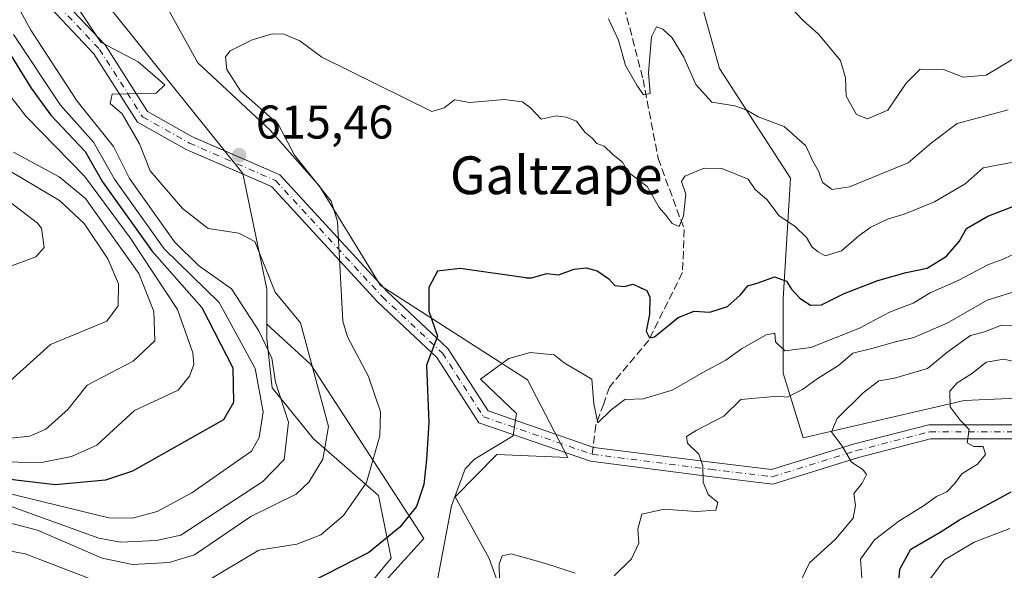
# Model space of a CAD drawing. Units: metres. Extents: x 562956 to 566381, y 4744908 to 4747259.
# Drawn here: x 565723 to 565931, y 4746153 to 4746269 of the extents above; entities that cross this region are included whole.
import ezdxf
from ezdxf.enums import TextEntityAlignment as Align

# ---------------------------------------------------------------- set-up
doc = ezdxf.new("R2010")
doc.units = ezdxf.units.M
doc.header["$MEASUREMENT"] = 0
doc.linetypes.add('DGN Style 3', pattern=[2.307223458686699, 1.648016756204785, -0.6592067024819142])
doc.linetypes.add('DGN Style 4', pattern=[2.6384748266838614, 1.318413404963828, -0.6592067024819142, 0.001648016756204785, -0.6592067024819142])
for name, color, linetype, lineweight in [('Arbolado forestal CxS', 92, 'Continuous', 0), ('Camino Cxs', 7, 'Continuous', 0), ('Camino eje', 30, 'DGN Style 4', 13), ('Curva de nivel maestra', 30, 'Continuous', 30), ('Curva de nivel normal', 30, 'Continuous', 0), ('Explotación a cielo abierto Cxs', 9, 'Continuous', 0), ('Pastizal CxS', 92, 'Continuous', 0), ('Punto de cota en terreno', 7, 'Continuous', 0), ('Rótulo de punto de cota en terreno', 7, 'Continuous', 0), ('Senda', 7, 'DGN Style 3', 0), ('Senda no paivmentada conexión', 7, 'DGN Style 3', 0), ('Suelo desnudo CxS', 253, 'Continuous', 0), ('Texto cartográfico', 7, 'Continuous', 0)]:
    doc.layers.add(name, color=color, linetype=linetype, lineweight=lineweight)
doc.styles.add('Style-Arial', font='txt')

# ---------------------------------------------------------------- blocks, each defined once
blk = doc.blocks.new('5PATER')
at = {"layer": 'Punto de cota en terreno', "linetype": 'Continuous', "lineweight": 0}
h = blk.add_hatch(color=51, dxfattribs=at)
edge = h.paths.add_edge_path()
edge.add_ellipse((0, 0), major_axis=(-0.1095731443231308, -0.1110710700762829), ratio=0.9994222409660322, start_angle=0, end_angle=360)

msp = doc.modelspace()

# ---------------------------------------------------------------- linework, layer by layer
at = {"layer": 'Arbolado forestal CxS', "color": 92, "linetype": 'Continuous', "lineweight": 0}
for points in [[(565887.5339000003, 4746355.179099999, 592.6967000000004), (565869.1993000006, 4746330.6117, 597.0261000000028), (565859.6727, 4746299.920100001, 605.4655000000057), (565871.1529000001, 4746258.796499999, 613.8285999999935), (565886.1535, 4746235.544299999, 617.3931000000011), (565884.6527000006, 4746210.042500001, 625.9198000000034), (565884.6523000002, 4746194.291300001, 631.784599999999), (565888.8419000005, 4746180.6395, 637.7906999999977), (565922.9776999997, 4746188.5131, 644.3196000000025), (565953.1744999997, 4746189.8257, 645.9012999999978), (565969.2052999996, 4746193.5953, 648.1098000000056)], [(565952.9886999996, 4746271.3891, 605.0066999999982), (565954.5213000001, 4746258.7159, 609.7541000000056), (565959.8356999997, 4746247.394300001, 615.6123999999982), (565963.6009000001, 4746218.887499999, 633.1324000000022), (565969.2052999996, 4746193.5953, 648.1098000000056), (565953.1744999997, 4746189.8257, 645.9012999999978), (565922.9776999997, 4746188.5131, 644.3196000000025), (565888.8419000005, 4746180.6395, 637.7906999999977), (565884.6523000002, 4746194.291300001, 631.784599999999), (565884.6527000006, 4746210.042500001, 625.9198000000034), (565886.1535, 4746235.544299999, 617.3931000000011), (565871.1529000001, 4746258.796499999, 613.8285999999935), (565859.6727, 4746299.920100001, 605.4655000000057)]]:
    msp.add_polyline3d(points, dxfattribs=at)
at = {"layer": 'Camino Cxs', "color": 7, "linetype": 'Continuous', "lineweight": 0}
for points in [[(565770.2242999999, 4746236.424799999, 615.4285999999993), (565758.1974999999, 4746241.653700001, 615.8071999999956), (565747.8812999995, 4746247.4307, 615.4532999999938), (565738.6256999997, 4746261.9179, 614.2050000000017), (565726.1453, 4746275.203500001, 613.613599999997), (565721.6847000001, 4746293.856699999, 613.3062999999966), (565716.1123000003, 4746318.534499999, 610.3494999999966), (565711.3488999996, 4746353.069900001, 606.116399999999), (565705.8403000003, 4746378.645300001, 604.2970999999961), (565700.0992999999, 4746390.892700001, 602.820000000007), (565693.0305000005, 4746396.8455, 601.0173000000068), (565677.7525000004, 4746401.938100001, 597.902700000006), (565661.8223000001, 4746409.106699999, 594.7848999999987), (565642.9962999999, 4746417.117699999, 592.0815000000002), (565611.7736999998, 4746441.935900001, 586.9725000000036), (565587.3733000001, 4746469.936100001, 581.5859999999957), (565571.3951000003, 4746498.297300001, 576.8448999999965), (565559.9735000003, 4746522.7163, 574.0356999999931), (565556.6831, 4746526.0067, 573.8338999999978), (565552.9978999998, 4746525.6995, 573.6836999999941), (565547.7117999997, 4746522.189099999, 573.6392999999953)], [(565727.1284999996, 4746283.9911, 616.5054999999993), (565728.8777000001, 4746276.6765, 614.7222000000038), (565741.0034999996, 4746263.768300001, 614.9012999999978), (565750.0040999996, 4746249.680299999, 615.2543000000006), (565759.5318999998, 4746244.344900001, 615.6416999999929), (565766.3322000002, 4746241.388300001, 615.6300999999949)], [(565728.8777000001, 4746276.6765, 614.7222000000038), (565741.0034999996, 4746263.768300001, 614.9012999999978), (565750.0040999996, 4746249.680299999, 615.2543000000006), (565759.5318999998, 4746244.344900001, 615.6416999999929), (565778.0103000002, 4746236.310900001, 616.7531000000017), (565800.8095000006, 4746211.511700001, 623.2565999999933), (565813.6025, 4746199.518100001, 627.0184000000008), (565822.1523000002, 4746186.3049, 629.397100000002), (565844.5355000002, 4746178.5865, 632.0397999999988), (565869.3809000002, 4746175.431500001, 635.6950999999972), (565882.1545000002, 4746173.883300001, 637.4535000000033), (565899.7430999996, 4746179.3553, 640.8821000000025), (565915.4413000002, 4746183.3805, 643.8772999999928), (565938.4414999997, 4746183.3805, 648.2448000000004)], [(565938.0635000002, 4746180.3805, 647.9098999999987), (565915.8196999999, 4746180.3805, 643.7072000000044), (565900.5617000004, 4746176.4681, 640.7364999999991), (565882.4316999996, 4746170.8277, 636.9998999999953), (565869.0115, 4746172.454299999, 635.2283000000025), (565843.8503000002, 4746175.649499999, 632.210699999996), (565820.1958999997, 4746183.806100001, 628.8323999999993), (565811.2830999997, 4746197.5803, 625.5142999999953), (565798.6763000004, 4746209.399300001, 622.652700000006), (565776.2317000004, 4746233.812899999, 616.025999999998), (565758.1974999999, 4746241.653700001, 615.8071999999956), (565747.8812999995, 4746247.4307, 615.4532999999938), (565738.6256999997, 4746261.9179, 614.2050000000017), (565726.1453, 4746275.203500001, 613.613599999997)], [(565766.3322000002, 4746241.388300001, 615.6300999999949), (565778.0103000002, 4746236.310900001, 616.7531000000017), (565800.8095000006, 4746211.511700001, 623.2565999999933), (565813.6025, 4746199.518100001, 627.0184000000008), (565822.1523000002, 4746186.3049, 629.397100000002), (565844.5355000002, 4746178.5865, 632.0397999999988), (565869.3809000002, 4746175.431500001, 635.6950999999972), (565882.1545000002, 4746173.883300001, 637.4535000000033), (565899.7430999996, 4746179.3553, 640.8821000000025), (565915.4413000002, 4746183.3805, 643.8772999999928), (565938.4414999997, 4746183.3805, 648.2448000000004)], [(565938.0635000002, 4746180.3805, 647.9098999999987), (565915.8196999999, 4746180.3805, 643.7072000000044), (565900.5617000004, 4746176.4681, 640.7364999999991), (565882.4316999996, 4746170.8277, 636.9998999999953), (565869.0115, 4746172.454299999, 635.2283000000025), (565843.8503000002, 4746175.649499999, 632.210699999996), (565820.1958999997, 4746183.806100001, 628.8323999999993), (565811.2830999997, 4746197.5803, 625.5142999999953), (565798.6763000004, 4746209.399300001, 622.652700000006), (565776.2317000004, 4746233.812899999, 616.025999999998), (565770.2242999999, 4746236.424799999, 615.4285999999993)]]:
    msp.add_polyline3d(points, dxfattribs=at)
at = {"layer": 'Camino eje', "color": 30, "linetype": 'DGN Style 4', "lineweight": 13}
for points in [[(565725.3211000003, 4746285.099500001, 615.5236000000004), (565727.5115, 4746275.940099999, 614.0528000000049), (565739.8145000003, 4746262.8431, 614.5002999999997), (565748.9426999995, 4746248.555500001, 615.3453000000009), (565758.8646999998, 4746242.999299999, 615.7271000000037), (565777.1209000006, 4746235.061899999, 616.3136999999988), (565799.7429000001, 4746210.455499999, 622.914499999999), (565812.4429000001, 4746198.5493, 626.1227000000072), (565821.1741000004, 4746185.055500001, 629.0957000000053), (565844.1929000001, 4746177.117900001, 632.1284000000014)], [(565844.1929000001, 4746177.117900001, 632.1284000000014), (565869.1961000003, 4746173.9429, 635.4507000000012), (565882.2931000004, 4746172.3555, 637.0616000000009), (565900.1524999999, 4746177.911699999, 640.7831000000006), (565915.6305, 4746181.8805, 643.7516999999935), (565938.2525000004, 4746181.8805, 647.9314000000013), (565955.7600999996, 4746177.398499999, 651.329700000002)]]:
    msp.add_polyline3d(points, dxfattribs=at)
at = {"layer": 'Curva de nivel maestra', "color": 30, "linetype": 'Continuous', "lineweight": 30, "flags": 128}
for points, elevation in [([(565718.4313000003, 4746265.695), (565725.3573000003, 4746254.6215), (565729.5339000003, 4746248.9145), (565736.7962999997, 4746241.231799999), (565740.4781999998, 4746234.7772), (565750.8846000005, 4746220.166999999), (565761.4583000002, 4746208.2027), (565768.0420000004, 4746195.4112), (565768.1912000002, 4746188.0843), (565766.0892000003, 4746184.419700001), (565746.8176999995, 4746173.545299999), (565741.1156000001, 4746171.6174), (565730.4611000001, 4746170.640100001), (565704.1890000004, 4746173.771299999)], 600), ([(565830.1423000004, 4746214.450800001), (565831.3300000001, 4746214.5001), (565834.5999999996, 4746215.360099999), (565837.0099999999, 4746215.140100001), (565840.3399999999, 4746216.280099999), (565842.9299999997, 4746216.600099999), (565845.2000000002, 4746215.940099999), (565847.7300000004, 4746214.2601), (565848.9800000004, 4746212.880100001), (565850.9400000004, 4746212.670100001), (565852.8799999999, 4746213.140100001), (565854.3399999999, 4746212.4301), (565855.7300000004, 4746211.8201), (565856.3899999997, 4746210.4101), (565856.2999999998, 4746206.690099999), (565855.6200000001, 4746203.170100001), (565856.3300000001, 4746201.790100001), (565857.3600000005, 4746202.020099999), (565862.3499999996, 4746206.090100001), (565865.7400000002, 4746207.4101), (565869.0999999996, 4746207.2301), (565872.8200000003, 4746208.420100001), (565875.6100000005, 4746210.880100001), (565877.1500000004, 4746212.7501), (565879.3300000001, 4746213.440099999), (565882.79, 4746214.720100001), (565885.3600000005, 4746213.7601), (565886.4199999999, 4746212.090100001), (565888.1399999997, 4746210.140100001), (565890.3799999999, 4746208.710100001), (565892.7400000002, 4746208.7601), (565897.54, 4746211.130100001), (565904.6699999999, 4746213.9001), (565910.6699999999, 4746215.590100001), (565915.0899999999, 4746216.540100001), (565919.2199999997, 4746219.0601), (565921.9000000004, 4746222.1601), (565923.4500000002, 4746224.940099999), (565927.9900000002, 4746227.5601), (565938.75, 4746231.670100001)], 625), ([(565830.1423000004, 4746214.450800001), (565816.2022000002, 4746216.4255), (565811.4397, 4746215.896299999), (565809.5876000002, 4746212.456700001), (565809.5876000002, 4746207.4296), (565811.4397, 4746202.137900001), (565809.0970000001, 4746195.9641), (565809.5840999996, 4746183.836800001), (565809.0537999999, 4746176.048699999), (565808.4889000002, 4746170.6996), (565806.9802999999, 4746166.0437), (565803.4628, 4746161.663000001), (565796.8367999997, 4746156.3336), (565781.7951999997, 4746148.668299999), (565764.5122999996, 4746141.2292), (565757.8849999999, 4746140.677200001), (565743.8280999997, 4746142.912500001), (565739.5439999999, 4746144.214400001), (565729.557, 4746149.124), (565720.4382999997, 4746150.750600001)], 625), ([(565908.6699999999, 4746145.0001), (565909.3600000005, 4746152.840100001), (565911.6500000004, 4746157.040100001), (565917.9000000004, 4746160.6501), (565921.9400000004, 4746163.270099999), (565928.0999999996, 4746166.530099999), (565932.9400000004, 4746169.210100001)], 650)]:
    msp.add_lwpolyline(points, dxfattribs=dict(at, elevation=elevation))
at = {"layer": 'Curva de nivel normal', "color": 30, "linetype": 'Continuous', "lineweight": 0, "flags": 128}
for points, elevation in [([(565720.9271999998, 4746275.0141), (565725.2736999998, 4746266.918500001), (565735.0877, 4746251.868000001), (565742.7571999999, 4746242.275800001), (565746.1529000001, 4746235.477600001), (565755.6785000004, 4746222.120100001), (565760.7756000003, 4746217.1055), (565767.7434, 4746212.115599999), (565773.5438999999, 4746203.257200001), (565776.3361999998, 4746197.500299999), (565777.0795999998, 4746192.3972), (565779.8491000002, 4746183.905900001), (565778.9499000004, 4746175.990800001), (565774.4302000003, 4746171.3387), (565757.0515000002, 4746159.976600001), (565751.8682000004, 4746158.843900001), (565744.2476000004, 4746158.543500001), (565739.6481999997, 4746159.377800001), (565720.3629000001, 4746166.3698)], 610), ([(565733.9935999997, 4746273.444599999), (565740.1201999999, 4746264.3892), (565747.9791000001, 4746260.206499999), (565753.6498999996, 4746255.309900001), (565751.8300000001, 4746253.579399999), (565742.4883000003, 4746253.336100001), (565742.0623000005, 4746251.354699999), (565744.6184, 4746249.168500001), (565748.2801999999, 4746242.864700001), (565750.5509000003, 4746237.0997), (565757.3975000001, 4746229.1534), (565762.8351999996, 4746224.9318), (565769.2944999998, 4746223.938800001), (565772.6865999997, 4746222.1527), (565777.0426000003, 4746211.467300001), (565782.3602, 4746204.983899999), (565788.3223000001, 4746183.018800001), (565787.1511000004, 4746176.060799999), (565784.1617000002, 4746171.238500001), (565781.4603000004, 4746168.6928), (565771.8594000004, 4746163.934), (565759.9661999998, 4746155.8399), (565754.5937000001, 4746154.2141), (565746.8324999996, 4746153.762), (565740.3826000001, 4746155.157000001), (565726.6563999997, 4746161.054), (565721.2251000004, 4746162.4527)], 615), ([(565886.1200000001, 4746271.84), (565888.8600000005, 4746268.939999999), (565892.1399999997, 4746266.060000001), (565896.7599999999, 4746260.49), (565897.8499999996, 4746256.789999999), (565897.9699999997, 4746252.9), (565900.1299999999, 4746249.07), (565902.4800000004, 4746248.109999999), (565906.8099999996, 4746249.939999999), (565910.6699999999, 4746255.680000001), (565913.6600000003, 4746258.66), (565918.5599999996, 4746258.58), (565922.7400000002, 4746256.970000001), (565927.5999999996, 4746257.4), (565934.3300000001, 4746261.380000001)], 610), ([(565847.6200000001, 4746269.279999999), (565849.7800000003, 4746264.779999999), (565851.2300000004, 4746259.4), (565853.6200000001, 4746255.289999999), (565855.0599999996, 4746253.199999999), (565856.4199999999, 4746253.51), (565856.0800000001, 4746257.970000001), (565856.75, 4746265.470000001), (565857.8200000003, 4746267.59), (565859.1299999999, 4746267.140000001), (565861.0999999996, 4746265.26), (565863.5800000001, 4746261.180000001), (565866.1299999999, 4746255.430000001), (565869.5, 4746251.66), (565874.3600000005, 4746250.880000001), (565876.9199999999, 4746250), (565879.3399999999, 4746248.529999999), (565884.8399999999, 4746246.5), (565889.4000000004, 4746242.439999999), (565890.9199999999, 4746239.189999999), (565892.1799999997, 4746236.92), (565892.9299999997, 4746234.67), (565895, 4746233.189999999), (565898.6699999999, 4746233.710000001), (565911.1299999999, 4746238.810000001), (565916.0199999996, 4746243.02), (565921.4600000001, 4746247.130000001), (565932.2599999999, 4746250.07)], 615), ([(565721.5961999996, 4746266.0101), (565731.5817999998, 4746251.000800001), (565738.5520000001, 4746243.1624), (565742.9658000004, 4746235.339600001), (565753.5209999997, 4746220.647100001), (565765.1328999996, 4746209.229499999), (565772.8086999999, 4746195.2707), (565774.4767000005, 4746186.085200001), (565773.6342000002, 4746180.693800001), (565771.9848999997, 4746177.7645), (565759.3871999999, 4746168.9727), (565752.0185000002, 4746164.9893), (565746.7767000003, 4746163.600600001), (565741.8296999997, 4746163.688899999), (565719.4731999999, 4746169.1174)], 605), ([(565810.2273000004, 4746249.663799999), (565786.8849999999, 4746261.1821), (565782.2839000003, 4746264.618100001), (565778.8839999996, 4746266.041200001), (565776.3722999999, 4746266.154100001), (565772.1621000003, 4746264.891100001), (565767.5130000003, 4746262.545399999), (565766.5085000005, 4746261.282299999), (565766.7830999997, 4746258.580800001), (565769.6550000003, 4746254.043299999), (565777.6255000001, 4746247.002), (565781.1314000003, 4746240.433700001), (565788.8985000001, 4746230.6842), (565790.2139999997, 4746226.4027), (565791.3750999998, 4746205.285700001), (565792.3494999995, 4746201.966), (565796.7764999997, 4746193.617900001), (565799.3382000001, 4746186.106100001), (565799.1802000003, 4746181.0076), (565796.3925000001, 4746171.171399999), (565791.5000999998, 4746164.156099999), (565786.6891000001, 4746160.066299999), (565781.6158999996, 4746158.115300001), (565773.5620999997, 4746156.831599999), (565761.823, 4746149.8698)], 620), ([(565719.9231000004, 4746254.2567), (565724.2707000002, 4746248.6304), (565736.6109999996, 4746236.0306), (565746.3443999998, 4746222.9771), (565756.3361999998, 4746207.7465), (565759.5911999998, 4746198.631899999), (565759.7795000002, 4746196.111600001), (565758.9055000005, 4746193.680000001), (565756.4737999998, 4746190.692100001), (565747.1997999996, 4746186.424000001), (565739.2676999997, 4746179.075300001), (565733.9080999997, 4746176.6566), (565727.5011, 4746175.392000001), (565717.5078999996, 4746175.528899999)], 595), ([(565934.5, 4746239.140000001), (565927, 4746237.76), (565923.1799999997, 4746234.359999999), (565916.7100000001, 4746230.539999999), (565910.2400000002, 4746227.939999999), (565906.7300000004, 4746226.92), (565903.1699999999, 4746225.199999999), (565900.6299999999, 4746223.4), (565897, 4746220.17), (565893.5300000003, 4746219.140000001), (565892.0499999998, 4746220.01), (565890.7699999996, 4746220.960000001), (565889.5899999999, 4746223.02), (565887.1799999997, 4746225.369999999), (565883.6799999997, 4746227.680000001), (565881.2199999997, 4746231.01), (565878.7100000001, 4746233.189999999), (565877.2199999997, 4746235.34), (565871.6200000001, 4746237.619999999), (565867.8799999999, 4746237.680000001), (565863.8300000001, 4746236.029999999), (565863.0700000003, 4746234.869999999), (565864, 4746232.17), (565863.54, 4746227.630000001), (565862.6200000001, 4746225.33), (565861.1200000001, 4746226), (565859.8600000005, 4746227.66), (565858.3700000001, 4746229.369999999), (565855.8200000003, 4746233.82), (565851.8099999996, 4746236.810000001), (565850.6100000005, 4746238.949999999), (565848.5499999998, 4746240.550000001), (565846.7199999997, 4746242.33), (565845.1699999999, 4746242.939999999), (565844.1299999999, 4746244.08), (565842.7199999997, 4746245.24), (565840.8700000001, 4746247.630000001), (565838.6299999999, 4746248.52), (565836.5700000003, 4746248.74), (565833.3399999999, 4746248.029999999), (565831.1399999997, 4746250.460000001), (565829.4199999999, 4746251.75), (565825.5599999996, 4746252.220000001), (565818.2400000002, 4746251.58), (565814.9900000002, 4746252.17), (565812.7999999998, 4746250.439999999), (565810.2273000004, 4746249.663799999)], 620), ([(565721.5867999997, 4746241.0536), (565731.3059, 4746235.8314), (565736.8304000003, 4746231.2687), (565748.1522000004, 4746215.372099999), (565751.3080000002, 4746207.3705), (565751.5710000005, 4746201.161800001), (565746.9682, 4746196.842399999), (565737.1902999999, 4746191.743100001), (565733.0985000003, 4746186.582000001), (565728.4699999997, 4746182.434400001), (565725.0646000003, 4746180.9636), (565720.3387000002, 4746180.478499999)], 590), ([(565718.9582000002, 4746238.194499999), (565731.3690999999, 4746230.8192), (565736.5849000001, 4746225.9976), (565741.5911999998, 4746218.5261), (565743.8234999999, 4746213.2139), (565743.7742999997, 4746208.533399999), (565741.3888999998, 4746205.270400001), (565729.4243999999, 4746200.391000001), (565719.3655000003, 4746191.2588)], 585), ([(565713.8751999997, 4746235.8113), (565726.6518999999, 4746226.047700001), (565727.5343000004, 4746224.965), (565728.0895999996, 4746220.9297), (565726.3647999996, 4746218.924000001), (565706.5997000001, 4746211.6261)], 580), ([(565836.1492, 4746198.160800001), (565838.2300000004, 4746196.449999999), (565844.0700000003, 4746193), (565844.5, 4746187.82), (565845.4000000004, 4746183.810000001), (565848.2100000001, 4746186.529999999), (565851.1200000001, 4746188.730000001), (565854.9500000002, 4746188.859999999), (565861.0899999999, 4746190.720000001), (565867.7400000002, 4746194.539999999), (565872.4600000001, 4746197.02), (565875.8099999996, 4746199.42), (565881, 4746202.380000001), (565882.8700000001, 4746202.789999999), (565882.9699999997, 4746200.949999999), (565884.9500000002, 4746199.01), (565890.4500000002, 4746199.720000001), (565900.79, 4746203.850000001), (565907.1500000004, 4746207.189999999), (565912.1500000004, 4746209.119999999), (565915.7400000002, 4746211.27), (565921.7999999998, 4746214), (565928.1200000001, 4746217.300000001), (565931.2000000002, 4746218.460000001), (565934.7800000003, 4746220.15)], 630), ([(565848.8399999999, 4746151.359999999), (565852.5199999996, 4746155.02), (565854.0800000001, 4746158.300000001), (565853.8300000001, 4746161.24), (565854.7199999997, 4746164.470000001), (565859.4500000002, 4746165.51), (565866.2000000002, 4746165), (565870.3600000005, 4746165.300000001), (565870.79, 4746166.9), (565868.7300000004, 4746168.600000001), (565867.6600000003, 4746171.230000001), (565867.6399999997, 4746174.67), (565866.7800000003, 4746177.119999999), (565864.3499999996, 4746179.460000001), (565864.1399999997, 4746180.9), (565866.1900000004, 4746182.15), (565872.0599999996, 4746185.220000001), (565875.6799999997, 4746188.74), (565883.5099999999, 4746189.460000001), (565885.4600000001, 4746189.25), (565888.7000000002, 4746190.84), (565891.79, 4746193.109999999), (565896.3600000005, 4746195.91), (565899.3600000005, 4746198.550000001), (565903.4299999997, 4746199.49), (565908.4199999999, 4746200.939999999), (565912.2699999996, 4746201.869999999), (565919.3600000005, 4746204.91), (565927.8399999999, 4746209.730000001), (565933.04, 4746211.380000001)], 635), ([(565886.7100000001, 4746146.92), (565890.2000000002, 4746154.17), (565895.7300000004, 4746159.189999999), (565899.4699999997, 4746163.619999999), (565899.9699999997, 4746166.300000001), (565899.5700000003, 4746168.789999999), (565901.3300000001, 4746170.980000001), (565902.2599999999, 4746172.810000001), (565901.4800000004, 4746173.91), (565899.1200000001, 4746175.480000001), (565897.1200000001, 4746178.859999999), (565894.8399999999, 4746181.9), (565896.0800000001, 4746184.689999999), (565901.5499999998, 4746190.140000001), (565904.8899999997, 4746192.689999999), (565908.2100000001, 4746193.210000001), (565915.1900000004, 4746195.27), (565919.5499999998, 4746198.880000001), (565924.3300000001, 4746202.24), (565927.2999999998, 4746203.060000001), (565930.8499999996, 4746204.470000001), (565935.3799999999, 4746204.42)], 640), ([(565836.1492, 4746198.160800001), (565831.0188999996, 4746198.6984), (565826.5209999997, 4746197.375399999), (565820.5279999999, 4746193.0362), (565828.1085000001, 4746185.733700001), (565827.4156999998, 4746181.060900001), (565819.2427000003, 4746176.104499999), (565817.2529999996, 4746174.064400001), (565814.3460999997, 4746166.177999999), (565811.0624000002, 4746148.676700001), (565809.3397000004, 4746146.569), (565804.0779999997, 4746143.522700001), (565791.9880999997, 4746140.660399999), (565780.1074999999, 4746135.7358), (565766.4572999999, 4746132.850199999), (565761.3285999997, 4746132.4738), (565739.4557999996, 4746139.0573), (565728.6323999995, 4746145.8158), (565723.4186000006, 4746147.288799999), (565695.9497999996, 4746146.9158)], 630), ([(565901.3799999999, 4746150), (565901, 4746154.949999999), (565903.9699999997, 4746159.01), (565909.0999999996, 4746162.970000001), (565914.3300000001, 4746166.24), (565917.0700000003, 4746168.17), (565919.29, 4746169.189999999), (565920.8899999997, 4746170.850000001), (565922.4800000004, 4746172.960000001), (565925.7800000003, 4746175), (565927.5099999999, 4746177.050000001), (565927, 4746178.779999999), (565925.04, 4746178.75), (565923.5999999996, 4746179.550000001), (565924, 4746182.34), (565922.1200000001, 4746184.359999999), (565920.0300000003, 4746187.180000001), (565919.9400000004, 4746190.52), (565921.4600000001, 4746192.26), (565924.7199999997, 4746194.289999999), (565927.6399999997, 4746196.609999999), (565931.3799999999, 4746197.279999999), (565934.9500000002, 4746196.41)], 645), ([(565915.5199999996, 4746150.5), (565918.7999999998, 4746154.75), (565925.0899999999, 4746158.550000001), (565932.6100000005, 4746161.4)], 655), ([(565744.0950999996, 4746148.3354), (565724.0732000005, 4746156.0812), (565718.2851999998, 4746157.0858)], 620), ([(565824.5300000003, 4746150.199999999), (565824.4400000004, 4746153.890000001), (565825.1200000001, 4746155.600000001), (565826.9800000004, 4746156.039999999), (565834.0899999999, 4746154.09), (565840.5999999996, 4746151.960000001)], 635)]:
    msp.add_lwpolyline(points, dxfattribs=dict(at, elevation=elevation))
at = {"layer": 'Explotación a cielo abierto Cxs', "color": 9, "linetype": 'Continuous', "lineweight": 0}
msp.add_polyline3d([(565731.1700999998, 4746285.100099999, 617.698000000004), (565744.3000999996, 4746268.790100001, 618), (565770.1901000004, 4746236.590100001, 615.4315999999963), (565775.2600999996, 4746212.0601, 614.2853000000032), (565775.2600999996, 4746201.590100001, 610.6122999999934), (565776.3901000004, 4746191.1601, 608.6606000000029), (565785.1601, 4746180.4101, 613.2857999999978), (565798.8901000004, 4746168.380100001, 621.1227000000072), (565801.5701000001, 4746155.1601, 626.4686999999976), (565790.4600999998, 4746141.6801, 629.2284999999974), (565753.6700999998, 4746113.4001, 641.1771000000008), (565735.9101, 4746103.390100001, 648.5093000000053), (565718.4101, 4746103.860099999, 658.5881999999983)], dxfattribs=at)
msp.add_polyline3d([(565731.1700999998, 4746285.100099999, 617.698000000004), (565744.3000999996, 4746268.790100001, 618), (565770.1901000004, 4746236.590100001, 615.4315999999963), (565775.2600999996, 4746212.0601, 614.2853000000032), (565775.2600999996, 4746201.590100001, 610.6122999999934), (565776.3901000004, 4746191.1601, 608.6606000000029), (565785.1601, 4746180.4101, 613.2857999999978), (565798.8901000004, 4746168.380100001, 621.1227000000072), (565801.5701000001, 4746155.1601, 626.4686999999976), (565790.4600999998, 4746141.6801, 629.2284999999974), (565753.6700999998, 4746113.4001, 641.1771000000008), (565735.9101, 4746103.390100001, 648.5093000000053), (565718.4101, 4746103.860099999, 658.5881999999983)], dxfattribs=at)
at = {"layer": 'Pastizal CxS', "color": 92, "linetype": 'Continuous', "lineweight": 0}
for points in [[(565887.5339000003, 4746355.179099999, 592.6967000000004), (565869.1993000006, 4746330.6117, 597.0261000000028), (565859.6727, 4746299.920100001, 605.4655000000057), (565871.1529000001, 4746258.796499999, 613.8285999999935), (565886.1535, 4746235.544299999, 617.3931000000011), (565884.6527000006, 4746210.042500001, 625.9198000000034), (565884.6523000002, 4746194.291300001, 631.784599999999), (565888.8419000005, 4746180.6395, 637.7906999999977), (565922.9776999997, 4746188.5131, 644.3196000000025), (565953.1744999997, 4746189.8257, 645.9012999999978), (565969.2052999996, 4746193.5953, 648.1098000000056)], [(565859.6727, 4746299.920100001, 605.4655000000057), (565871.1529000001, 4746258.796499999, 613.8285999999935), (565886.1535, 4746235.544299999, 617.3931000000011), (565884.6527000006, 4746210.042500001, 625.9198000000034), (565884.6523000002, 4746194.291300001, 631.784599999999), (565888.8419000005, 4746180.6395, 637.7906999999977), (565922.9776999997, 4746188.5131, 644.3196000000025), (565953.1744999997, 4746189.8257, 645.9012999999978)], [(565718.4101, 4746103.860099999, 656.9707000000053), (565735.9101, 4746103.390100001, 648.2621000000072), (565753.6700999998, 4746113.4001, 640.4043999999994), (565787.0721000005, 4746139.0757, 628.726800000004), (565790.1063000001, 4746138.9891, 629.2516000000032), (565808.5383000001, 4746159.2645, 625.2939000000042), (565784.5774999997, 4746196.1283, 613.9643999999971), (565775.2600999996, 4746204.667500001, 611.1704999999929), (565775.2600999996, 4746212.0601, 614.0255000000034), (565770.1901000004, 4746236.590100001, 615.4097000000038), (565744.3000999996, 4746268.790100001, 617.4140999999945), (565731.1700999998, 4746285.100099999, 613.8203999999969)], [(565731.1700999998, 4746285.100099999, 613.8203999999969), (565744.3000999996, 4746268.790100001, 617.4140999999945), (565770.1901000004, 4746236.590100001, 615.4097000000038), (565775.2600999996, 4746212.0601, 614.0255000000034), (565775.2600999996, 4746204.667500001, 611.1704999999929), (565784.5774999997, 4746196.1283, 613.9643999999971), (565808.5383000001, 4746159.2645, 625.2939000000042), (565790.1063000001, 4746138.9891, 629.2516000000032), (565787.0721000005, 4746139.0757, 628.726800000004), (565753.6700999998, 4746113.4001, 640.4043999999994), (565735.9101, 4746103.390100001, 648.2621000000072), (565718.4101, 4746103.860099999, 656.9707000000053)], [(565752.6085000001, 4746274.576900001, 619.8138999999937), (565760.6518999999, 4746259.971899999, 616.9456000000064), (565776.0000999998, 4746245.7357, 617.5761000000057), (565786.4074999997, 4746233.884500001, 618.1046999999963), (565799.3333000002, 4746212.866699999, 621.9351000000024), (565830.4846999999, 4746192.8541, 630.2090999999928), (565838.9923, 4746176.441099999, 631.3267999999953), (565823.9830999998, 4746177.055299999, 629.3276000000042), (565815.1813000003, 4746168.128699999, 626.9492000000029), (565822.3207, 4746155.038699999, 632.1564000000071), (565827.0805000003, 4746141.9487, 636.3950000000041), (565816.3701, 4746128.8585, 636.2774000000063), (565811.6098999997, 4746115.7689, 641.7645000000048), (565811.6092999997, 4746095.538899999, 647.4631999999983), (565794.9486999996, 4746083.638699999, 651.1996000000072), (565778.2890999997, 4746088.3991, 650.922200000001), (565766.3894999997, 4746095.5395, 647.3255999999965), (565753.2991000004, 4746091.969500001, 649.829700000002), (565734.2594999997, 4746091.969699999, 655.436400000006), (565709.2697000002, 4746094.350500001, 664.272100000002), (565694.9675000003, 4746099.309900001, 666.3729000000021), (565680.3790999996, 4746094.1461, 670.2237000000023), (565660.2739000004, 4746083.560500001, 676.2060000000056), (565655.0148999998, 4746070.604699999, 680.9845000000059)], [(565752.6085000001, 4746274.576900001, 619.8138999999937), (565760.6518999999, 4746259.971899999, 616.9456000000064), (565776.0000999998, 4746245.7357, 617.5761000000057), (565786.4074999997, 4746233.884500001, 618.1046999999963), (565799.3333000002, 4746212.866699999, 621.9351000000024), (565830.4846999999, 4746192.8541, 630.2090999999928), (565838.9923, 4746176.441099999, 631.3267999999953), (565823.9830999998, 4746177.055299999, 629.3276000000042), (565815.1813000003, 4746168.128699999, 626.9492000000029), (565822.3207, 4746155.038699999, 632.1564000000071), (565827.0805000003, 4746141.9487, 636.3950000000041), (565816.3701, 4746128.8585, 636.2774000000063), (565811.6098999997, 4746115.7689, 641.7645000000048), (565811.6092999997, 4746095.538899999, 647.4631999999983), (565794.9486999996, 4746083.638699999, 651.1996000000072), (565778.2890999997, 4746088.3991, 650.922200000001), (565766.3894999997, 4746095.5395, 647.3255999999965), (565753.2991000004, 4746091.969500001, 649.829700000002), (565734.2594999997, 4746091.969699999, 655.436400000006), (565709.2697000002, 4746094.350500001, 664.272100000002)], [(565709.2697000002, 4746094.350500001, 664.272100000002), (565734.2594999997, 4746091.969699999, 655.436400000006), (565753.2991000004, 4746091.969500001, 649.829700000002), (565766.3894999997, 4746095.5395, 647.3255999999965), (565778.2890999997, 4746088.3991, 650.922200000001), (565794.9486999996, 4746083.638699999, 651.1996000000072), (565811.6092999997, 4746095.538899999, 647.4631999999983), (565811.6098999997, 4746115.7689, 641.7645000000048), (565816.3701, 4746128.8585, 636.2774000000063), (565827.0805000003, 4746141.9487, 636.3950000000041), (565822.3207, 4746155.038699999, 632.1564000000071), (565815.1813000003, 4746168.128699999, 626.9492000000029), (565823.9830999998, 4746177.055299999, 629.3276000000042), (565838.9923, 4746176.441099999, 631.3267999999953), (565830.4846999999, 4746192.8541, 630.2090999999928), (565799.3333000002, 4746212.866699999, 621.9351000000024), (565786.4074999997, 4746233.884500001, 618.1046999999963), (565776.0000999998, 4746245.7357, 617.5761000000057), (565760.6518999999, 4746259.971899999, 616.9456000000064), (565752.6085000001, 4746274.576900001, 619.8138999999937)]]:
    msp.add_polyline3d(points, dxfattribs=at)
at = {"layer": 'Senda', "color": 7, "linetype": 'DGN Style 3', "lineweight": 0}
msp.add_polyline3d([(565862.6301999995, 4746343.460000001, 598.5923000000039), (565853.7670999998, 4746334.638900001, 600.0856000000058), (565848.2106999997, 4746322.335700001, 602.0987000000023), (565850.1951000001, 4746308.4451, 604.2891999999993), (565850.5921, 4746299.3169, 606.4939000000013), (565850.5921, 4746289.7919, 609.7212000000001), (565849.4014999997, 4746282.251300001, 611.7741999999998), (565849.7982999999, 4746276.2981, 613.9533999999985), (565854.9577000003, 4746256.454299999, 616.7731000000058), (565858.1327000001, 4746239.785700001, 620.6818000000058), (565863.6889000004, 4746224.704299999, 622.1137000000017), (565863.2921000002, 4746215.576099999, 624.0642999999982), (565856.1482999995, 4746201.288699999, 628.5329999999958), (565847.8139000004, 4746191.366699999, 629.8377999999939), (565846.6233000001, 4746187.7949, 630.4909999999945), (565844.9299, 4746183.3499, 631.5751000000018), (565844.3732000003, 4746178.6425, 632.0233000000007)], dxfattribs=at)
at = {"layer": 'Senda no paivmentada conexión', "color": 7, "linetype": 'DGN Style 3', "lineweight": 0, "extrusion": (0.008021203443182348, 0.06782654880986816, 0.9976648834011679), "elevation": 327086.2176423986, "flags": 128}
msp.add_lwpolyline([(-4527.235138244112, -4768583.235199853), (-4527.235138244228, -4768581.696382366)], dxfattribs=at)
at = {"layer": 'Suelo desnudo CxS', "color": 253, "linetype": 'Continuous', "lineweight": 0}
msp.add_polyline3d([(565731.1700999998, 4746285.100099999, 613.8203999999969), (565744.3000999996, 4746268.790100001, 617.4140999999945), (565770.1901000004, 4746236.590100001, 615.4097000000038), (565775.2600999996, 4746212.0601, 614.0255000000034), (565775.2600999996, 4746204.667500001, 611.1704999999929), (565784.5774999997, 4746196.1283, 613.9643999999971), (565808.5383000001, 4746159.2645, 625.2939000000042), (565790.1063000001, 4746138.9891, 629.2516000000032), (565787.0721000005, 4746139.0757, 628.726800000004), (565753.6700999998, 4746113.4001, 640.4043999999994), (565735.9101, 4746103.390100001, 648.2621000000072), (565718.4101, 4746103.860099999, 656.9707000000053)], dxfattribs=at)
msp.add_polyline3d([(565731.1700999998, 4746285.100099999, 613.8203999999969), (565744.3000999996, 4746268.790100001, 617.4140999999945), (565770.1901000004, 4746236.590100001, 615.4097000000038), (565775.2600999996, 4746212.0601, 614.0255000000034), (565775.2600999996, 4746204.667500001, 611.1704999999929), (565784.5774999997, 4746196.1283, 613.9643999999971), (565808.5383000001, 4746159.2645, 625.2939000000042), (565790.1063000001, 4746138.9891, 629.2516000000032), (565787.0721000005, 4746139.0757, 628.726800000004), (565753.6700999998, 4746113.4001, 640.4043999999994), (565735.9101, 4746103.390100001, 648.2621000000072), (565718.4101, 4746103.860099999, 656.9707000000053)], dxfattribs=at)

# ---------------------------------------------------------------- block references
at = {"layer": 'Punto de cota en terreno', "color": 7, "linetype": 'Continuous', "lineweight": 0, "xscale": 10, "yscale": 10, "zscale": 10}
msp.add_blockref('5PATER', (565769.3859999999, 4746240.425000001, 615.4600000000064), dxfattribs=at)

# ---------------------------------------------------------------- texts
at = {"layer": 'Rótulo de punto de cota en terreno', "color": 7, "linetype": 'Continuous', "lineweight": 0, "style": 'Style-Arial'}
msp.add_text('615,46', height=7.000000000000002, dxfattribs=at).set_placement((565772.9138000002, 4746243.9528))
at = {"layer": 'Texto cartográfico', "color": 7, "linetype": 'Continuous', "lineweight": 0, "style": 'Style-Arial'}
msp.add_text('Galtzape', height=8, dxfattribs=at).set_placement((565836.5475048781, 4746236.190149999), align=Align.MIDDLE_CENTER)

doc.saveas('drawing.dxf')
